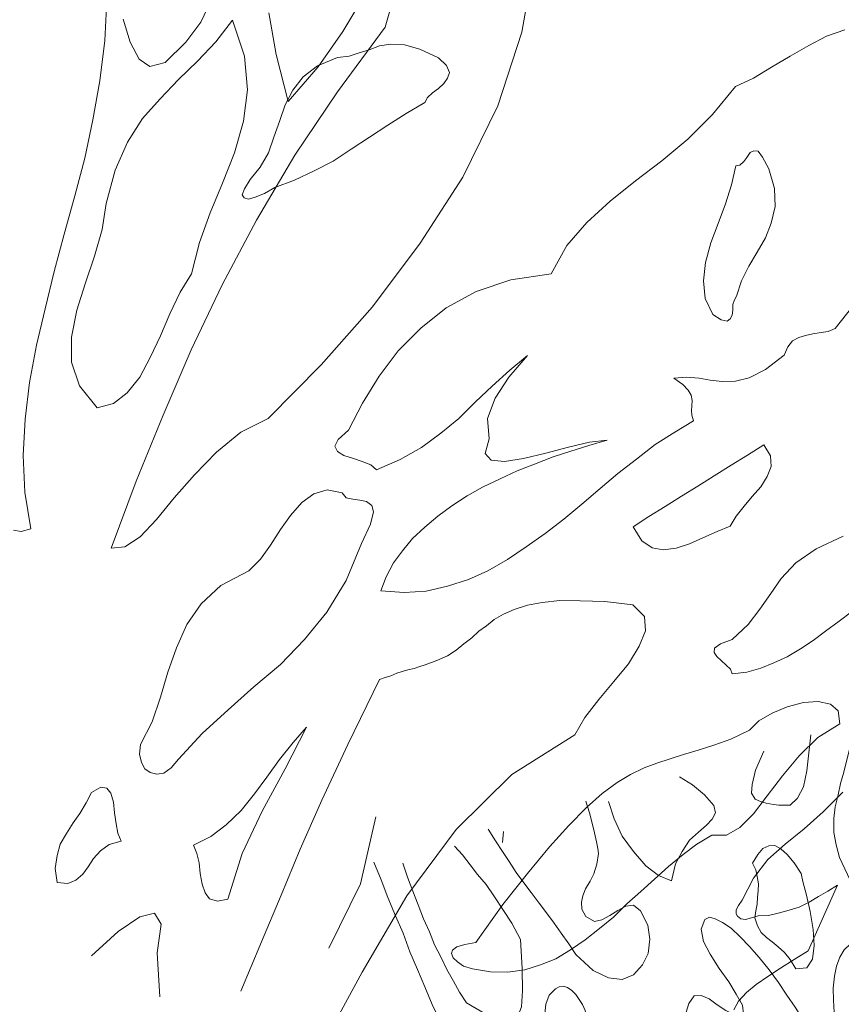
# Model space of a CAD drawing. Units: inches. Extents: x 129839 to 130578, y 56022 to 56434.
# Drawn here: x 130491 to 130492, y 56115 to 56115 of the extents above; entities that cross this region are included whole.
import ezdxf

# ---------------------------------------------------------------- set-up
doc = ezdxf.new("R2010")
doc.units = ezdxf.units.IN
doc.header["$MEASUREMENT"] = 0
doc.layers.add('19-JARDINERIA', color=80, linetype='Continuous', lineweight=0)

# ---------------------------------------------------------------- blocks, each defined once
blk = doc.blocks.new('A$C401D2C81')
at = {"layer": '19-JARDINERIA'}
for p, q in [((0.04425, 0.41046), (0.03711, 0.41521)), ((0.23038, 0.40213), (0.24763, 0.41165)), ((0.24763, 0.41165), (0.23871, 0.40927)), ((0.05138, 0.4063), (0.04425, 0.41046)), ((0.0585, 0.40154), (0.05138, 0.4063)), ((0.22919, 0.40571), (0.22027, 0.40213)), ((0.23871, 0.40927), (0.22919, 0.40571)), ((0.06564, 0.39679), (0.0585, 0.40154)), ((0.21135, 0.39799), (0.20244, 0.39382)), ((0.22027, 0.40213), (0.21135, 0.39799)), ((0.21671, 0.39321), (0.23038, 0.40213)), ((0.07338, 0.39202), (0.06564, 0.39679)), ((0.08052, 0.38727), (0.07338, 0.39202)), ((0.20244, 0.39382), (0.19352, 0.38965)), ((0.2066, 0.38488), (0.21671, 0.39321)), ((0.08766, 0.3831), (0.08052, 0.38727)), ((0.18458, 0.38549), (0.17566, 0.38191)), ((0.19352, 0.38965), (0.18458, 0.38549)), ((0.19946, 0.37716), (0.2066, 0.38488)), ((0.05255, 0.37241), (0.04066, 0.37777)), ((0.09538, 0.37835), (0.08766, 0.3831)), ((0.10311, 0.37479), (0.09538, 0.37835)), ((0.16674, 0.37835), (0.15783, 0.37479)), ((0.17566, 0.38191), (0.16674, 0.37835)), ((0.19469, 0.37063), (0.19946, 0.37716)), ((0.38321, 0.37894), (0.37371, 0.37596)), ((0.38024, 0.3736), (0.38679, 0.37835)), ((0.39213, 0.38252), (0.38321, 0.37894)), ((0.38679, 0.37835), (0.39213, 0.38252)), ((0.06447, 0.36705), (0.05255, 0.37241)), ((0.11263, 0.3718), (0.10311, 0.37479)), ((0.12155, 0.37063), (0.11263, 0.3718)), ((0.13105, 0.37002), (0.12155, 0.37063)), ((0.13999, 0.37121), (0.13105, 0.37002)), ((0.14891, 0.37241), (0.13999, 0.37121)), ((0.15783, 0.37479), (0.14891, 0.37241)), ((0.19291, 0.36407), (0.19469, 0.37063)), ((0.35407, 0.36943), (0.34338, 0.36646)), ((0.36418, 0.37299), (0.35407, 0.36943)), ((0.37371, 0.37596), (0.36418, 0.37299)), ((0.36418, 0.36468), (0.37251, 0.36943)), ((0.37251, 0.36943), (0.38024, 0.3736)), ((0.07458, 0.3611), (0.06447, 0.36705)), ((0.19291, 0.35813), (0.19291, 0.36407)), ((0.33326, 0.36349), (0.32315, 0.36052)), ((0.34338, 0.36646), (0.33326, 0.36349)), ((0.35526, 0.36052), (0.36418, 0.36468)), ((0.08111, 0.35457), (0.07458, 0.3611)), ((0.1953, 0.35277), (0.19291, 0.35813)), ((0.31304, 0.35754), (0.30293, 0.35457)), ((0.32315, 0.36052), (0.31304, 0.35754)), ((0.33802, 0.35218), (0.34635, 0.35635)), ((0.34635, 0.35635), (0.35526, 0.36052)), ((0.08408, 0.34802), (0.08111, 0.35457)), ((0.08169, 0.3403), (0.08408, 0.34802)), ((0.19946, 0.34802), (0.1953, 0.35277)), ((0.2048, 0.34385), (0.19946, 0.34802)), ((0.2851, 0.34802), (0.27677, 0.34446)), ((0.29341, 0.3516), (0.2851, 0.34802)), ((0.30293, 0.35457), (0.29341, 0.3516)), ((0.32968, 0.34743), (0.33802, 0.35218)), ((0.48729, 0.34921), (0.47479, 0.34446)), ((0.4849, 0.34563), (0.49918, 0.35338)), ((0.49918, 0.35338), (0.48729, 0.34921)), ((0.04127, 0.34207), (0.05255, 0.33196)), ((0.21135, 0.3403), (0.2048, 0.34385)), ((0.26963, 0.34088), (0.26308, 0.33671)), ((0.27677, 0.34446), (0.26963, 0.34088)), ((0.3166, 0.3391), (0.32255, 0.34327)), ((0.32255, 0.34327), (0.32968, 0.34743)), ((0.47065, 0.33791), (0.4849, 0.34563)), ((0.07755, 0.33196), (0.07991, 0.33671)), ((0.07991, 0.33671), (0.08169, 0.3403)), ((0.11738, 0.33494), (0.11202, 0.33196)), ((0.12452, 0.33791), (0.11738, 0.33494)), ((0.13344, 0.3403), (0.12452, 0.33791)), ((0.13938, 0.33969), (0.13344, 0.3403)), ((0.14949, 0.3391), (0.13938, 0.33969)), ((0.16138, 0.33791), (0.14949, 0.3391)), ((0.17447, 0.33613), (0.16138, 0.33791)), ((0.18577, 0.33316), (0.17447, 0.33613)), ((0.21908, 0.33671), (0.21135, 0.3403)), ((0.22741, 0.33435), (0.21908, 0.33671)), ((0.23574, 0.33196), (0.22741, 0.33435)), ((0.26308, 0.33671), (0.25774, 0.33255)), ((0.30946, 0.33018), (0.31185, 0.33435)), ((0.31185, 0.33435), (0.3166, 0.3391)), ((0.44862, 0.33494), (0.43554, 0.32958)), ((0.46171, 0.33969), (0.44862, 0.33494)), ((0.45518, 0.33018), (0.47065, 0.33791)), ((0.05255, 0.33196), (0.06147, 0.3266)), ((0.06147, 0.3266), (0.06744, 0.32424)), ((0.07219, 0.32541), (0.07516, 0.32841)), ((0.07516, 0.32841), (0.07755, 0.33196)), ((0.10847, 0.32841), (0.10727, 0.32424)), ((0.11202, 0.33196), (0.10847, 0.32841)), ((0.19469, 0.32899), (0.18577, 0.33316)), ((0.19946, 0.32305), (0.19469, 0.32899)), ((0.24466, 0.33018), (0.23574, 0.33196)), ((0.25357, 0.32841), (0.24466, 0.33018)), ((0.25774, 0.33255), (0.25357, 0.32841)), ((0.30829, 0.32541), (0.30946, 0.33018)), ((0.43554, 0.32958), (0.42187, 0.32541)), ((0.43971, 0.32305), (0.45518, 0.33018)), ((0.06744, 0.32424), (0.07219, 0.32541)), ((0.10727, 0.32424), (0.10786, 0.31947)), ((0.10786, 0.31947), (0.11085, 0.31471)), ((0.19766, 0.31532), (0.19946, 0.32305)), ((0.31007, 0.32127), (0.30829, 0.32541)), ((0.31482, 0.31649), (0.31007, 0.32127)), ((0.40879, 0.32066), (0.39629, 0.3171)), ((0.42187, 0.32541), (0.40879, 0.32066)), ((0.42365, 0.31591), (0.43971, 0.32305)), ((0.11085, 0.31471), (0.11561, 0.30935)), ((0.18399, 0.31116), (0.18994, 0.31352)), ((0.18994, 0.31352), (0.19766, 0.31532)), ((0.32196, 0.31174), (0.31482, 0.31649)), ((0.38382, 0.31352), (0.37193, 0.31055)), ((0.39629, 0.3171), (0.38382, 0.31352)), ((0.40821, 0.30877), (0.42365, 0.31591)), ((0.11561, 0.30935), (0.12094, 0.30996)), ((0.12094, 0.30996), (0.12572, 0.30935)), ((0.12572, 0.30935), (0.13105, 0.30877)), ((0.13105, 0.30877), (0.13583, 0.30699)), ((0.13583, 0.30699), (0.13999, 0.30521)), ((0.13999, 0.30521), (0.14474, 0.30341)), ((0.16972, 0.30224), (0.17388, 0.30521)), ((0.17388, 0.30521), (0.17863, 0.30818)), ((0.17863, 0.30818), (0.18399, 0.31116)), ((0.21372, 0.30341), (0.22383, 0.30638)), ((0.22383, 0.30638), (0.23335, 0.30877)), ((0.23335, 0.30877), (0.24168, 0.30996)), ((0.24168, 0.30996), (0.24882, 0.31116)), ((0.24882, 0.31116), (0.25416, 0.31116)), ((0.25416, 0.31116), (0.25774, 0.30996)), ((0.25774, 0.30996), (0.26427, 0.30758)), ((0.26427, 0.30758), (0.26488, 0.30163)), ((0.32732, 0.30877), (0.32196, 0.31174)), ((0.33385, 0.30699), (0.32732, 0.30877)), ((0.3416, 0.30638), (0.33385, 0.30699)), ((0.35051, 0.30699), (0.3416, 0.30638)), ((0.36062, 0.30818), (0.35051, 0.30699)), ((0.37193, 0.31055), (0.36062, 0.30818)), ((0.39213, 0.30163), (0.40821, 0.30877)), ((0.14474, 0.30341), (0.14891, 0.30105)), ((0.14891, 0.30105), (0.15366, 0.29866)), ((0.15366, 0.29866), (0.15961, 0.29866)), ((0.15961, 0.29866), (0.16496, 0.29985)), ((0.16496, 0.29985), (0.16972, 0.30224)), ((0.19232, 0.29688), (0.20302, 0.30044)), ((0.20302, 0.30044), (0.21372, 0.30341)), ((0.26488, 0.30163), (0.26427, 0.29391)), ((0.37668, 0.29449), (0.39213, 0.30163)), ((0.05791, 0.29152), (0.04839, 0.28558)), ((0.06744, 0.29569), (0.05791, 0.29152)), ((0.07278, 0.2951), (0.06744, 0.29569)), ((0.07636, 0.29152), (0.07278, 0.2951)), ((0.07933, 0.28616), (0.07636, 0.29152)), ((0.1721, 0.28855), (0.18161, 0.29271)), ((0.18161, 0.29271), (0.19232, 0.29688)), ((0.26427, 0.29391), (0.26785, 0.28616)), ((0.36182, 0.28677), (0.37668, 0.29449)), ((0.04839, 0.28558), (0.04008, 0.27844)), ((0.0823, 0.27905), (0.07933, 0.28616)), ((0.15544, 0.28022), (0.16319, 0.28438)), ((0.16319, 0.28438), (0.1721, 0.28855)), ((0.26785, 0.28616), (0.27319, 0.28616)), ((0.27319, 0.28616), (0.27915, 0.28677)), ((0.27915, 0.28677), (0.28449, 0.28796)), ((0.28449, 0.28796), (0.29044, 0.28913)), ((0.29044, 0.28913), (0.29579, 0.28974)), ((0.29579, 0.28974), (0.30115, 0.28913)), ((0.30115, 0.28913), (0.30591, 0.28735)), ((0.30591, 0.28735), (0.31066, 0.2838)), ((0.34693, 0.27963), (0.36182, 0.28677)), ((0.08586, 0.2713), (0.0823, 0.27905)), ((0.14949, 0.27547), (0.15544, 0.28022)), ((0.31066, 0.2838), (0.31185, 0.28082)), ((0.31185, 0.28082), (0.31066, 0.27666)), ((0.33326, 0.2713), (0.34693, 0.27963)), ((0.0918, 0.26358), (0.08586, 0.2713)), ((0.14296, 0.26774), (0.14533, 0.2713)), ((0.14533, 0.2713), (0.14949, 0.27547)), ((0.21074, 0.27071), (0.20183, 0.26894)), ((0.21671, 0.26952), (0.21074, 0.27071)), ((0.30829, 0.27249), (0.30352, 0.26713)), ((0.31066, 0.27666), (0.30829, 0.27249)), ((0.32018, 0.26297), (0.33326, 0.2713)), ((0.09894, 0.25644), (0.0918, 0.26358)), ((0.14355, 0.26416), (0.14296, 0.26774)), ((0.14949, 0.25941), (0.14355, 0.26416)), ((0.18041, 0.26297), (0.16852, 0.26)), ((0.19172, 0.26655), (0.18041, 0.26297)), ((0.20183, 0.26894), (0.19172, 0.26655)), ((0.21074, 0.25822), (0.21552, 0.26297)), ((0.21552, 0.26297), (0.21671, 0.26952)), ((0.30352, 0.26713), (0.29757, 0.2618)), ((0.30829, 0.25466), (0.32018, 0.26297)), ((0.10966, 0.24988), (0.09894, 0.25644)), ((0.15841, 0.25822), (0.14949, 0.25941)), ((0.16852, 0.26), (0.15841, 0.25822)), ((0.2048, 0.25347), (0.21074, 0.25822)), ((0.29104, 0.25644), (0.28271, 0.25108)), ((0.29757, 0.2618), (0.29104, 0.25644)), ((0.10311, 0.24216), (0.10966, 0.24988)), ((0.19469, 0.24455), (0.19885, 0.2493)), ((0.19885, 0.2493), (0.2048, 0.25347)), ((0.28271, 0.25108), (0.27438, 0.24574)), ((0.29818, 0.24574), (0.30829, 0.25466)), ((0.09361, 0.23563), (0.10311, 0.24216)), ((0.19352, 0.23977), (0.19469, 0.24455)), ((0.27438, 0.24574), (0.26488, 0.24097)), ((0.28866, 0.23563), (0.29818, 0.24574)), ((0.08111, 0.23027), (0.09361, 0.23563)), ((0.19766, 0.23444), (0.19352, 0.23977)), ((0.20777, 0.2273), (0.19766, 0.23444)), ((0.26488, 0.24097), (0.25535, 0.23622)), ((0.06802, 0.22611), (0.08111, 0.23027)), ((0.21372, 0.22611), (0.20777, 0.2273)), ((0.23691, 0.22908), (0.2286, 0.22669)), ((0.04127, 0.22433), (0.05436, 0.22433)), ((0.05436, 0.22433), (0.06802, 0.22611)), ((0.12333, 0.22194), (0.11797, 0.21838)), ((0.13463, 0.22372), (0.12333, 0.22194)), ((0.14474, 0.22194), (0.13463, 0.22372)), ((0.15425, 0.21777), (0.14474, 0.22194)), ((0.22085, 0.22552), (0.21372, 0.22611)), ((0.2286, 0.22669), (0.22085, 0.22552)), ((0.11797, 0.21838), (0.1168, 0.21302)), ((0.1168, 0.21302), (0.11797, 0.20647)), ((0.1608, 0.21124), (0.15425, 0.21777)), ((0.04483, 0.20886), (0.03591, 0.20886)), ((0.05255, 0.20827), (0.04483, 0.20886)), ((0.05969, 0.20766), (0.05255, 0.20827)), ((0.06625, 0.20708), (0.05969, 0.20766)), ((0.071, 0.20647), (0.06625, 0.20708)), ((0.07458, 0.20588), (0.071, 0.20647)), ((0.08169, 0.20233), (0.07458, 0.20588)), ((0.11797, 0.20647), (0.11977, 0.19994)), ((0.16555, 0.20291), (0.1608, 0.21124)), ((0.08766, 0.19816), (0.08169, 0.20233)), ((0.11977, 0.19994), (0.12094, 0.19339)), ((0.16616, 0.194), (0.16555, 0.20291)), ((0.2173, 0.19577), (0.22383, 0.19875)), ((0.22383, 0.19875), (0.23216, 0.20113)), ((0.0918, 0.194), (0.08766, 0.19816)), ((0.09597, 0.18924), (0.0918, 0.194)), ((0.12094, 0.19339), (0.12036, 0.18805)), ((0.16199, 0.18508), (0.16616, 0.194)), ((0.21135, 0.18211), (0.21313, 0.19222)), ((0.21313, 0.19222), (0.2173, 0.19577)), ((0.10014, 0.18566), (0.09597, 0.18924)), ((0.1043, 0.1833), (0.10014, 0.18566)), ((0.12036, 0.18805), (0.115, 0.1833)), ((0.15366, 0.17616), (0.16199, 0.18508)), ((0.10905, 0.18211), (0.1043, 0.1833)), ((0.115, 0.1833), (0.10905, 0.18211)), ((0.21194, 0.17377), (0.21135, 0.18211)), ((0.1388, 0.16783), (0.15366, 0.17616)), ((0.21372, 0.16722), (0.21194, 0.17377)), ((0.12094, 0.16247), (0.12988, 0.16544)), ((0.12988, 0.16544), (0.1388, 0.16783)), ((0.2173, 0.16128), (0.21372, 0.16722)), ((0.09538, 0.15414), (0.10372, 0.15711)), ((0.10372, 0.15711), (0.11263, 0.16011)), ((0.11263, 0.16011), (0.12094, 0.16247)), ((0.16258, 0.15711), (0.15961, 0.15475)), ((0.16616, 0.15891), (0.16258, 0.15711)), ((0.17032, 0.16011), (0.16616, 0.15891)), ((0.17447, 0.16128), (0.17032, 0.16011)), ((0.17924, 0.16188), (0.17447, 0.16128)), ((0.18577, 0.16128), (0.17924, 0.16188)), ((0.19291, 0.1595), (0.18577, 0.16128)), ((0.19946, 0.15711), (0.19291, 0.1595)), ((0.20541, 0.15414), (0.19946, 0.15711)), ((0.22266, 0.15711), (0.2173, 0.16128)), ((0.22919, 0.15414), (0.22266, 0.15711)), ((0.07814, 0.14819), (0.08647, 0.15117)), ((0.08647, 0.15117), (0.09538, 0.15414)), ((0.15783, 0.15236), (0.15724, 0.14939)), ((0.15724, 0.14939), (0.15783, 0.14641)), ((0.15961, 0.15475), (0.15783, 0.15236)), ((0.21074, 0.15), (0.20541, 0.15414)), ((0.21432, 0.14641), (0.21074, 0.15)), ((0.23691, 0.15177), (0.22919, 0.15414)), ((0.24524, 0.15), (0.23691, 0.15177)), ((0.25535, 0.14939), (0.24524, 0.15)), ((0.26546, 0.14939), (0.25535, 0.14939)), ((0.27677, 0.15), (0.26546, 0.14939)), ((0.28807, 0.15058), (0.27677, 0.15)), ((0.29996, 0.15177), (0.28807, 0.15058)), ((0.31185, 0.15355), (0.29996, 0.15177)), ((0.31126, 0.1488), (0.32374, 0.15236)), ((0.32435, 0.15475), (0.31185, 0.15355)), ((0.32374, 0.15236), (0.33624, 0.15594)), ((0.33624, 0.15594), (0.32435, 0.15475)), ((0.0385, 0.1458), (0.04583, 0.14254)), ((0.05197, 0.14047), (0.0603, 0.14286)), ((0.0603, 0.14286), (0.06922, 0.14522)), ((0.06922, 0.14522), (0.07814, 0.14819)), ((0.15783, 0.14641), (0.1608, 0.14047)), ((0.2161, 0.14225), (0.21432, 0.14641)), ((0.2161, 0.13869), (0.2161, 0.14225)), ((0.27557, 0.13928), (0.28746, 0.14286)), ((0.28746, 0.14286), (0.29935, 0.14583)), ((0.29935, 0.14583), (0.31126, 0.1488)), ((0.03353, 0.13572), (0.04305, 0.13808)), ((0.04305, 0.13808), (0.05197, 0.14047)), ((0.1608, 0.14047), (0.16616, 0.1363)), ((0.16616, 0.1363), (0.17269, 0.13333)), ((0.20838, 0.13452), (0.2161, 0.13869)), ((0.25238, 0.13214), (0.26368, 0.13572)), ((0.26368, 0.13572), (0.27557, 0.13928)), ((0.0918, 0.12797), (0.08111, 0.125)), ((0.10311, 0.13094), (0.0918, 0.12797)), ((0.11619, 0.13333), (0.10311, 0.13094)), ((0.13641, 0.12797), (0.11619, 0.13333)), ((0.15188, 0.12322), (0.13641, 0.12797)), ((0.17269, 0.13333), (0.18102, 0.13155)), ((0.18994, 0.13094), (0.19946, 0.13214)), ((0.19946, 0.13214), (0.20838, 0.13452)), ((0.23096, 0.12383), (0.24168, 0.12858)), ((0.24168, 0.12858), (0.25238, 0.13214)), ((0.071, 0.12203), (0.06208, 0.11847)), ((0.08111, 0.125), (0.071, 0.12203)), ((0.16258, 0.11905), (0.15188, 0.12322)), ((0.22085, 0.11905), (0.23096, 0.12383)), ((0.05375, 0.1155), (0.04542, 0.11252)), ((0.06208, 0.11847), (0.05375, 0.1155)), ((0.16852, 0.1143), (0.16258, 0.11905)), ((0.16972, 0.10836), (0.16852, 0.1143)), ((0.20124, 0.10775), (0.21074, 0.11372)), ((0.21074, 0.11372), (0.22085, 0.11905)), ((0.04542, 0.11252), (0.03769, 0.10894)), ((0.16674, 0.10181), (0.16972, 0.10836)), ((0.19232, 0.10122), (0.20124, 0.10775)), ((0.15961, 0.09289), (0.16674, 0.10181)), ((0.18399, 0.0935), (0.19232, 0.10122)), ((0.14772, 0.08219), (0.15961, 0.09289)), ((0.17566, 0.08517), (0.18399, 0.0935)), ((0.16852, 0.07564), (0.17566, 0.08517)), ((0.12988, 0.07803), (0.1388, 0.07981)), ((0.1388, 0.07981), (0.14772, 0.08219)), ((0.0698, 0.07089), (0.08052, 0.07147)), ((0.08052, 0.07147), (0.09063, 0.07267)), ((0.09063, 0.07267), (0.10074, 0.07328)), ((0.10074, 0.07328), (0.11085, 0.07505)), ((0.11085, 0.07505), (0.12036, 0.07625)), ((0.12036, 0.07625), (0.12988, 0.07803)), ((0.17508, 0.06614), (0.16852, 0.07564)), ((0.03769, 0.0697), (0.04839, 0.0697)), ((0.04839, 0.0697), (0.05911, 0.0703)), ((0.05911, 0.0703), (0.0698, 0.07089)), ((0.18341, 0.05781), (0.17508, 0.06614)), ((0.04258, 0.0362), (0, 0.06146)), ((0.11383, 0.05603), (0.12749, 0.05722)), ((0.12749, 0.05722), (0.14116, 0.05839)), ((0.14116, 0.05839), (0.15485, 0.06019)), ((0.15485, 0.06019), (0.16377, 0.05067)), ((0.19352, 0.05067), (0.18341, 0.05781)), ((0.03055, 0.05008), (0.04425, 0.05125)), ((0.04425, 0.05125), (0.05791, 0.05186)), ((0.05791, 0.05186), (0.07219, 0.05305)), ((0.07219, 0.05305), (0.08586, 0.05425)), ((0.08586, 0.05425), (0.10014, 0.05483)), ((0.10014, 0.05483), (0.11383, 0.05603)), ((0.16377, 0.05067), (0.17388, 0.04294)), ((0.20421, 0.04414), (0.19352, 0.05067)), ((0.17388, 0.04294), (0.18519, 0.03581)), ((0.21671, 0.03936), (0.20421, 0.04414)), ((0.07961, 0), (0.04258, 0.0362)), ((0.18519, 0.03581), (0.19708, 0.03045)), ((0.22979, 0.0352), (0.21671, 0.03936)), ((0.33862, 0.03105), (0.35171, 0.03581)), ((0.35349, 0.037), (0.3416, 0.03342)), ((0.35171, 0.03581), (0.36418, 0.04117)), ((0.36418, 0.04117), (0.35349, 0.037)), ((0.19708, 0.03045), (0.21016, 0.0257)), ((0.24346, 0.03164), (0.22979, 0.0352)), ((0.25774, 0.02925), (0.24346, 0.03164)), ((0.27202, 0.02806), (0.25774, 0.02925)), ((0.31482, 0.02925), (0.30115, 0.02806)), ((0.32851, 0.03105), (0.31482, 0.02925)), ((0.32493, 0.02689), (0.33862, 0.03105)), ((0.3416, 0.03342), (0.32851, 0.03105)), ((0.21016, 0.0257), (0.22383, 0.02272)), ((0.22383, 0.02272), (0.23752, 0.02034)), ((0.28627, 0.02747), (0.27202, 0.02806)), ((0.30115, 0.02806), (0.28627, 0.02747)), ((0.29638, 0.02094), (0.31126, 0.02331)), ((0.31126, 0.02331), (0.32493, 0.02689)), ((0.23752, 0.02034), (0.25238, 0.01914)), ((0.25238, 0.01914), (0.26666, 0.01856)), ((0.26666, 0.01856), (0.28152, 0.01914)), ((0.28152, 0.01914), (0.29638, 0.02094))]:
    blk.add_line(p, q, dxfattribs=at)
blk = doc.blocks.new('A$C51EC5051')
at = {"layer": '19-JARDINERIA'}
for p, q in [((0.8937, 2.03555), (0.88894, 2.00822)), ((0.83963, 2.00994), (0.8445, 2.02649)), ((0.73948, 2.01952), (0.73875, 2.00517)), ((0.77699, 2.01955), (0.77329, 2.01176)), ((0.83179, 2.02068), (0.82444, 2.00841)), ((0.7478, 2.00451), (0.74537, 2.0128)), ((0.77329, 2.01176), (0.76787, 2.00452)), ((0.77865, 2.00464), (0.78474, 2.01253)), ((0.78474, 2.01253), (0.78908, 1.99957)), ((0.8004, 2.00009), (0.79781, 2.01515)), ((0.82444, 2.00841), (0.8155, 1.99563)), ((0.82256, 1.98663), (0.83963, 2.00994)), ((0.88894, 2.00822), (0.88021, 1.9816)), ((1.00519, 2.00906), (0.99864, 2.00676)), ((0.73875, 2.00517), (0.73697, 1.99069)), ((0.77204, 1.99767), (0.77865, 2.00464)), ((0.99864, 2.00676), (0.99221, 2.00337)), ((0.75103, 1.99849), (0.7478, 2.00451)), ((0.76787, 2.00452), (0.76046, 1.99729)), ((0.83397, 2.00181), (0.83036, 2.00067)), ((0.8377, 2.00323), (0.83397, 2.00181)), ((0.84171, 2.00385), (0.8377, 2.00323)), ((0.84662, 2.00365), (0.84171, 2.00385)), ((0.85219, 2.0021), (0.84662, 2.00365)), ((0.85893, 1.99896), (0.85219, 2.0021)), ((0.99221, 2.00337), (0.98551, 1.99947)), ((0.75499, 1.99577), (0.75103, 1.99849)), ((0.7653, 1.99112), (0.77204, 1.99767)), ((0.78908, 1.99957), (0.79012, 1.98733)), ((0.80469, 1.98314), (0.8004, 2.00009)), ((0.82249, 1.99905), (0.81527, 1.99609)), ((0.82675, 1.99952), (0.82249, 1.99905)), ((0.83036, 2.00067), (0.82675, 1.99952)), ((0.86181, 1.99613), (0.85893, 1.99896)), ((0.98551, 1.99947), (0.97881, 1.99557)), ((0.76046, 1.99729), (0.75499, 1.99577)), ((0.8155, 1.99563), (0.80469, 1.98314)), ((0.81527, 1.99609), (0.81016, 1.99203)), ((0.86285, 1.99359), (0.86181, 1.99613)), ((0.97881, 1.99557), (0.97237, 1.99154)), ((0.73697, 1.99069), (0.73439, 1.97663)), ((0.75869, 1.98415), (0.7653, 1.99112)), ((0.81016, 1.99203), (0.80637, 1.98729)), ((0.86079, 1.98962), (0.86216, 1.9916)), ((0.86216, 1.9916), (0.86285, 1.99359)), ((0.97237, 1.99154), (0.96582, 1.98857)), ((0.79012, 1.98733), (0.78864, 1.97604)), ((0.80637, 1.98729), (0.80364, 1.98201)), ((0.85676, 1.98636), (0.85891, 1.98792)), ((0.85891, 1.98792), (0.86079, 1.98962)), ((0.96582, 1.98857), (0.95757, 1.97844)), ((0.75234, 1.97706), (0.75869, 1.98415)), ((0.8071, 1.96383), (0.82256, 1.98663)), ((0.85392, 1.98281), (0.85488, 1.98466)), ((0.85488, 1.98466), (0.85676, 1.98636)), ((0.80364, 1.98201), (0.8017, 1.97632)), ((0.84722, 1.97891), (0.85392, 1.98281)), ((0.88021, 1.9816), (0.86763, 1.95597)), ((0.73439, 1.97663), (0.73154, 1.96271)), ((0.74691, 1.96848), (0.75234, 1.97706)), ((0.8017, 1.97632), (0.79964, 1.97036)), ((0.84065, 1.9746), (0.84722, 1.97891)), ((0.95757, 1.97844), (0.94868, 1.96965)), ((0.78864, 1.97604), (0.78543, 1.96465)), ((0.83408, 1.9703), (0.84065, 1.9746)), ((0.79964, 1.97036), (0.7977, 1.96467)), ((0.82749, 1.966), (0.83408, 1.9703)), ((0.94868, 1.96965), (0.93926, 1.9618)), ((0.74239, 1.95844), (0.74691, 1.96848)), ((0.82093, 1.9617), (0.82749, 1.966)), ((0.73154, 1.96271), (0.7279, 1.94919)), ((0.78543, 1.96465), (0.78115, 1.9538)), ((0.79335, 1.94047), (0.8071, 1.96383)), ((0.7977, 1.96467), (0.7947, 1.95953)), ((0.96989, 1.96304), (0.9688, 1.96159)), ((0.9711, 1.96475), (0.96989, 1.96304)), ((0.97244, 1.9654), (0.9711, 1.96475)), ((0.97403, 1.96524), (0.97244, 1.9654)), ((0.97561, 1.9631), (0.97403, 1.96524)), ((0.97781, 1.95894), (0.97561, 1.9631)), ((0.73917, 1.94637), (0.74239, 1.95844)), ((0.7947, 1.95953), (0.79105, 1.95505)), ((0.8141, 1.95819), (0.82093, 1.9617)), ((0.93926, 1.9618), (0.92985, 1.9546)), ((0.96599, 1.96003), (0.96443, 1.95313)), ((0.96746, 1.96028), (0.96599, 1.96003)), ((0.9688, 1.96159), (0.96746, 1.96028)), ((0.97985, 1.95187), (0.97781, 1.95894)), ((0.79105, 1.95505), (0.78901, 1.95176)), ((0.807, 1.95484), (0.8141, 1.95819)), ((0.86763, 1.95597), (0.85228, 1.93211)), ((0.78115, 1.9538), (0.77663, 1.94308)), ((0.78901, 1.95176), (0.78818, 1.9495)), ((0.79617, 1.95006), (0.79992, 1.95214)), ((0.79992, 1.95214), (0.807, 1.95484)), ((0.92985, 1.9546), (0.92071, 1.94727)), ((0.96443, 1.95313), (0.96222, 1.94626)), ((0.98016, 1.94535), (0.97985, 1.95187)), ((0.7279, 1.94919), (0.72413, 1.93542)), ((0.78818, 1.9495), (0.78896, 1.94842)), ((0.78896, 1.94842), (0.79042, 1.94801)), ((0.79042, 1.94801), (0.79283, 1.94877)), ((0.79283, 1.94877), (0.79617, 1.95006)), ((0.73771, 1.93709), (0.73917, 1.94637)), ((0.92071, 1.94727), (0.91236, 1.93955)), ((0.96222, 1.94626), (0.95959, 1.93924)), ((0.97875, 1.93938), (0.98016, 1.94535)), ((0.77663, 1.94308), (0.77277, 1.93237)), ((0.78093, 1.9171), (0.79335, 1.94047)), ((0.91236, 1.93955), (0.90508, 1.93126)), ((0.95959, 1.93924), (0.95697, 1.93223)), ((0.97668, 1.93409), (0.97875, 1.93938)), ((0.72413, 1.93542), (0.72049, 1.9219)), ((0.73506, 1.92742), (0.73771, 1.93709)), ((0.97369, 1.92895), (0.97668, 1.93409)), ((0.77277, 1.93237), (0.76995, 1.9211)), ((0.85228, 1.93211), (0.83509, 1.90919)), ((0.90508, 1.93126), (0.89948, 1.9211)), ((0.95697, 1.93223), (0.95501, 1.9252)), ((0.7316, 1.91749), (0.73506, 1.92742)), ((0.97069, 1.92379), (0.97369, 1.92895)), ((0.95501, 1.9252), (0.95427, 1.91857)), ((0.96796, 1.91851), (0.97069, 1.92379)), ((0.72049, 1.9219), (0.71725, 1.9085)), ((0.76995, 1.9211), (0.76587, 1.9145)), ((0.89948, 1.9211), (0.88496, 1.9189)), ((0.72868, 1.90796), (0.7316, 1.91749)), ((0.76985, 1.8937), (0.78093, 1.9171)), ((0.88496, 1.9189), (0.8724, 1.91468)), ((0.95427, 1.91857), (0.95498, 1.91217)), ((0.96616, 1.91308), (0.96796, 1.91851)), ((0.76587, 1.9145), (0.76217, 1.9067)), ((0.8724, 1.91468), (0.86169, 1.90883)), ((0.96548, 1.91176), (0.96616, 1.91308)), ((0.83509, 1.90919), (0.81659, 1.88829)), ((0.86169, 1.90883), (0.85254, 1.90151)), ((0.95498, 1.91217), (0.9577, 1.90641)), ((0.96489, 1.90804), (0.96492, 1.91004)), ((0.96492, 1.91004), (0.96548, 1.91176)), ((1.00176, 1.90138), (1.01042, 1.9123)), ((0.71725, 1.9085), (0.71414, 1.89538)), ((0.72669, 1.89827), (0.72868, 1.90796)), ((0.76217, 1.9067), (0.75875, 1.89878)), ((0.9577, 1.90641), (0.96073, 1.9045)), ((0.96392, 1.90487), (0.9646, 1.90619)), ((0.9646, 1.90619), (0.96489, 1.90804)), ((0.96073, 1.9045), (0.96284, 1.90408)), ((0.96284, 1.90408), (0.96392, 1.90487)), ((0.72671, 1.88923), (0.72669, 1.89827)), ((0.75875, 1.89878), (0.75505, 1.89098)), ((0.85254, 1.90151), (0.84432, 1.89338)), ((0.98868, 1.89809), (0.99108, 1.89887)), ((0.99108, 1.89887), (0.99375, 1.89949)), ((0.99375, 1.89949), (0.99669, 1.89999)), ((0.99669, 1.89999), (0.99921, 1.90036)), ((0.99921, 1.90036), (1.00176, 1.90138)), ((0.71414, 1.89538), (0.71158, 1.88198)), ((0.9834, 1.89178), (0.98465, 1.89483)), ((0.98465, 1.89483), (0.9864, 1.89693)), ((0.9864, 1.89693), (0.98868, 1.89809)), ((0.75969, 1.87017), (0.76985, 1.8937)), ((0.84432, 1.89338), (0.83755, 1.88416)), ((0.89098, 1.89169), (0.88422, 1.8838)), ((0.88453, 1.88632), (0.89098, 1.89169)), ((0.9767, 1.88656), (0.9834, 1.89178)), ((0.72965, 1.88068), (0.72671, 1.88923)), ((0.75505, 1.89098), (0.75137, 1.88385)), ((0.81659, 1.88829), (0.79758, 1.869)), ((0.83755, 1.88416), (0.83156, 1.87453)), ((0.8782, 1.88056), (0.88453, 1.88632)), ((0.97079, 1.88357), (0.9767, 1.88656)), ((0.71158, 1.88198), (0.71007, 1.86871)), ((0.73592, 1.87275), (0.72965, 1.88068)), ((0.75137, 1.88385), (0.74677, 1.87819)), ((0.87227, 1.87491), (0.8782, 1.88056)), ((0.88422, 1.8838), (0.87934, 1.87628)), ((0.94367, 1.88354), (0.94819, 1.88388)), ((0.94682, 1.88123), (0.94367, 1.88354)), ((0.9488, 1.87921), (0.94682, 1.88123)), ((0.94819, 1.88388), (0.95271, 1.88355)), ((0.95271, 1.88355), (0.95668, 1.88283)), ((0.95668, 1.88283), (0.96107, 1.88224)), ((0.96107, 1.88224), (0.96586, 1.88245)), ((0.96586, 1.88245), (0.97079, 1.88357)), ((0.74677, 1.87819), (0.7418, 1.8744)), ((0.94984, 1.87733), (0.9488, 1.87921)), ((0.95021, 1.87547), (0.94984, 1.87733)), ((0.7418, 1.8744), (0.73592, 1.87275)), ((0.83156, 1.87453), (0.82651, 1.86476)), ((0.8662, 1.86901), (0.87227, 1.87491)), ((0.87934, 1.87628), (0.87658, 1.86901)), ((0.95003, 1.87189), (0.95018, 1.87348)), ((0.95018, 1.87348), (0.95021, 1.87547)), ((0.75006, 1.84636), (0.75969, 1.87017)), ((0.95014, 1.87016), (0.95003, 1.87189)), ((0.95077, 1.86816), (0.95014, 1.87016)), ((0.71007, 1.86871), (0.70936, 1.85567)), ((0.79758, 1.869), (0.78767, 1.86407)), ((0.85975, 1.86364), (0.8662, 1.86901)), ((0.87658, 1.86901), (0.87714, 1.86169)), ((0.94394, 1.86398), (0.95077, 1.86816)), ((0.78767, 1.86407), (0.77893, 1.85688)), ((0.82651, 1.86476), (0.82275, 1.86134)), ((0.85276, 1.85856), (0.85975, 1.86364)), ((0.93696, 1.85955), (0.94394, 1.86398)), ((0.82275, 1.86134), (0.82152, 1.85897)), ((0.87714, 1.86169), (0.87575, 1.85639)), ((0.90569, 1.85864), (0.9133, 1.8604)), ((0.91302, 1.85921), (0.9066, 1.85717)), ((0.91969, 1.86111), (0.91302, 1.85921)), ((0.9133, 1.8604), (0.91969, 1.86111)), ((0.93024, 1.85433), (0.93696, 1.85955)), ((0.97606, 1.85943), (0.97016, 1.85579)), ((0.9784, 1.85555), (0.97606, 1.85943)), ((0.70936, 1.85567), (0.70986, 1.84238)), ((0.77893, 1.85688), (0.77098, 1.84861)), ((0.82152, 1.85897), (0.82255, 1.8571)), ((0.82255, 1.8571), (0.8248, 1.8556)), ((0.8248, 1.8556), (0.82824, 1.85449)), ((0.84513, 1.85414), (0.85276, 1.85856)), ((0.87575, 1.85639), (0.87784, 1.85396)), ((0.88955, 1.8546), (0.89756, 1.85649)), ((0.89756, 1.85649), (0.90569, 1.85864)), ((0.9066, 1.85717), (0.9002, 1.85513)), ((0.97016, 1.85579), (0.96426, 1.85215)), ((0.97875, 1.85168), (0.9784, 1.85555)), ((0.82824, 1.85449), (0.83142, 1.85351)), ((0.83142, 1.85351), (0.83446, 1.85229)), ((0.83446, 1.85229), (0.83657, 1.85052)), ((0.83657, 1.85052), (0.84513, 1.85414)), ((0.87784, 1.85396), (0.88262, 1.85351)), ((0.88262, 1.85351), (0.88955, 1.8546)), ((0.89351, 1.85255), (0.88723, 1.85011)), ((0.9002, 1.85513), (0.89351, 1.85255)), ((0.92352, 1.8491), (0.93024, 1.85433)), ((0.96426, 1.85215), (0.95822, 1.84824)), ((0.77098, 1.84861), (0.76369, 1.84032)), ((0.88723, 1.85011), (0.88107, 1.84727)), ((0.91707, 1.84372), (0.92352, 1.8491)), ((0.97725, 1.84811), (0.97875, 1.85168)), ((0.74098, 1.82228), (0.75006, 1.84636)), ((0.88107, 1.84727), (0.87479, 1.84416)), ((0.95822, 1.84824), (0.95232, 1.84459)), ((0.97493, 1.84429), (0.97725, 1.84811)), ((0.70986, 1.84238), (0.71207, 1.82918)), ((0.80967, 1.83865), (0.81398, 1.84178)), ((0.81398, 1.84178), (0.81879, 1.84331)), ((0.81879, 1.84331), (0.82422, 1.84218)), ((0.82422, 1.84218), (0.82566, 1.84042)), ((0.87479, 1.84416), (0.86916, 1.84105)), ((0.91047, 1.8381), (0.91707, 1.84372)), ((0.95232, 1.84459), (0.94642, 1.84095)), ((0.97183, 1.84087), (0.97493, 1.84429)), ((0.76369, 1.84032), (0.75733, 1.83257)), ((0.80562, 1.83405), (0.80967, 1.83865)), ((0.82566, 1.84042), (0.82804, 1.83986)), ((0.82804, 1.83986), (0.83056, 1.83956)), ((0.83056, 1.83956), (0.83296, 1.839)), ((0.83296, 1.839), (0.83493, 1.83765)), ((0.86916, 1.84105), (0.86366, 1.83753)), ((0.90403, 1.83273), (0.91047, 1.8381)), ((0.94642, 1.84095), (0.94052, 1.8373)), ((0.96898, 1.83732), (0.97183, 1.84087)), ((0.83543, 1.83537), (0.83445, 1.83086)), ((0.83493, 1.83765), (0.83543, 1.83537)), ((0.86366, 1.83753), (0.85868, 1.83374)), ((0.94052, 1.8373), (0.93463, 1.83365)), ((0.96614, 1.83376), (0.96898, 1.83732)), ((0.75733, 1.83257), (0.7514, 1.82626)), ((0.80196, 1.82891), (0.80562, 1.83405)), ((0.83445, 1.83086), (0.83116, 1.82387)), ((0.85868, 1.83374), (0.85397, 1.82981)), ((0.89731, 1.8275), (0.90403, 1.83273)), ((0.93463, 1.83365), (0.92899, 1.82987)), ((0.96397, 1.8302), (0.96614, 1.83376)), ((0.7086, 1.82829), (0.70581, 1.82873)), ((0.71207, 1.82918), (0.7086, 1.82829)), ((0.79843, 1.82337), (0.80196, 1.82891)), ((0.85397, 1.82981), (0.84953, 1.82575)), ((0.89045, 1.82268), (0.89731, 1.8275)), ((0.92899, 1.82987), (0.93211, 1.82491)), ((0.95407, 1.82595), (0.95928, 1.82827)), ((0.95928, 1.82827), (0.96397, 1.8302)), ((0.7514, 1.82626), (0.74589, 1.82274)), ((0.83116, 1.82387), (0.82567, 1.81064)), ((0.84953, 1.82575), (0.84589, 1.82127)), ((0.93211, 1.82491), (0.9358, 1.82233)), ((0.94444, 1.82221), (0.94925, 1.82375)), ((0.94925, 1.82375), (0.95407, 1.82595)), ((0.99485, 1.82194), (1.00462, 1.8266)), ((0.74589, 1.82274), (0.74098, 1.82228)), ((0.79478, 1.81824), (0.79843, 1.82337)), ((0.84589, 1.82127), (0.84263, 1.81693)), ((0.88375, 1.81811), (0.89045, 1.82268)), ((0.9358, 1.82233), (0.93978, 1.82162)), ((0.93978, 1.82162), (0.94444, 1.82221)), ((0.9876, 1.81698), (0.99485, 1.82194)), ((0.7906, 1.81403), (0.79478, 1.81824)), ((0.84263, 1.81693), (0.84004, 1.81192)), ((0.87664, 1.81408), (0.88375, 1.81811)), ((0.98233, 1.81134), (0.9876, 1.81698)), ((0.78056, 1.80884), (0.7906, 1.81403)), ((0.86968, 1.81098), (0.87664, 1.81408)), ((0.82567, 1.81064), (0.81872, 1.79916)), ((0.84004, 1.81192), (0.83811, 1.80688)), ((0.86208, 1.80855), (0.86968, 1.81098)), ((0.97854, 1.80594), (0.98233, 1.81134)), ((0.77341, 1.80215), (0.78056, 1.80884)), ((0.83811, 1.80688), (0.84648, 1.80624)), ((0.84648, 1.80624), (0.85446, 1.80679)), ((0.85446, 1.80679), (0.86208, 1.80855)), ((0.97461, 1.80027), (0.97854, 1.80594)), ((0.89617, 1.80265), (0.89097, 1.80165)), ((0.90256, 1.80337), (0.89617, 1.80265)), ((0.90987, 1.80326), (0.90256, 1.80337)), ((0.91879, 1.80301), (0.90987, 1.80326)), ((0.92888, 1.80181), (0.91879, 1.80301)), ((0.76826, 1.79478), (0.77341, 1.80215)), ((0.81872, 1.79916), (0.81062, 1.78929)), ((0.88616, 1.80012), (0.88229, 1.79844)), ((0.89097, 1.80165), (0.88616, 1.80012)), ((0.93307, 1.79764), (0.92888, 1.80181)), ((0.97041, 1.79474), (0.97461, 1.80027)), ((1.00758, 1.79929), (1.00314, 1.7959)), ((0.87893, 1.79649), (0.87612, 1.79427)), ((0.88229, 1.79844), (0.87893, 1.79649)), ((0.93341, 1.79244), (0.93307, 1.79764)), ((1.00314, 1.7959), (0.99831, 1.79237)), ((0.76455, 1.78632), (0.76826, 1.79478)), ((0.87343, 1.79231), (0.87087, 1.78995)), ((0.87612, 1.79427), (0.87343, 1.79231)), ((0.93121, 1.78689), (0.93341, 1.79244)), ((0.96462, 1.78937), (0.97041, 1.79474)), ((0.99831, 1.79237), (0.99387, 1.78898)), ((0.81062, 1.78929), (0.80199, 1.78037)), ((0.87087, 1.78995), (0.86805, 1.78773)), ((0.96047, 1.78782), (0.96462, 1.78937)), ((0.99387, 1.78898), (0.98931, 1.78597)), ((0.76139, 1.77759), (0.76455, 1.78632)), ((0.86522, 1.7855), (0.86214, 1.78342)), ((0.86805, 1.78773), (0.86522, 1.7855)), ((0.92726, 1.78055), (0.93121, 1.78689)), ((0.95817, 1.78467), (0.95833, 1.78625)), ((0.95908, 1.78319), (0.95817, 1.78467)), ((0.95833, 1.78625), (0.96047, 1.78782)), ((0.98931, 1.78597), (0.98449, 1.78312)), ((0.85826, 1.78174), (0.85412, 1.7802)), ((0.86214, 1.78342), (0.85826, 1.78174)), ((0.96066, 1.78171), (0.95908, 1.78319)), ((0.9625, 1.78008), (0.96066, 1.78171)), ((0.98449, 1.78312), (0.97967, 1.78092)), ((0.75873, 1.76858), (0.76139, 1.77759)), ((0.80199, 1.78037), (0.79243, 1.77225)), ((0.84583, 1.77778), (0.84383, 1.77714)), ((0.84784, 1.77843), (0.84583, 1.77778)), ((0.85011, 1.77893), (0.84784, 1.77843)), ((0.85212, 1.77957), (0.85011, 1.77893)), ((0.85412, 1.7802), (0.85212, 1.77957)), ((0.92199, 1.77424), (0.92726, 1.78055)), ((0.96407, 1.7786), (0.9625, 1.78008)), ((0.96459, 1.777), (0.96407, 1.7786)), ((0.96991, 1.7776), (0.96459, 1.777)), ((0.97499, 1.77899), (0.96991, 1.7776)), ((0.97967, 1.78092), (0.97499, 1.77899)), ((0.83769, 1.77497), (0.8262, 1.75145)), ((0.83969, 1.77561), (0.83769, 1.77497)), ((0.84169, 1.77625), (0.83969, 1.77561)), ((0.84383, 1.77714), (0.84169, 1.77625)), ((0.91658, 1.76767), (0.92199, 1.77424)), ((0.79243, 1.77225), (0.78315, 1.764)), ((0.75582, 1.7597), (0.75873, 1.76858)), ((0.91158, 1.76122), (0.91658, 1.76767)), ((0.99038, 1.76668), (0.99557, 1.76701)), ((0.99557, 1.76701), (1.00009, 1.76602)), ((0.78315, 1.764), (0.77372, 1.75547)), ((0.97903, 1.76283), (0.98451, 1.76503)), ((0.98451, 1.76503), (0.99038, 1.76668)), ((1.00009, 1.76602), (1.00283, 1.76358)), ((1.00283, 1.76358), (1.00344, 1.75892)), ((0.90804, 1.75501), (0.91158, 1.76122)), ((0.97084, 1.7567), (0.9742, 1.75998)), ((0.9742, 1.75998), (0.97903, 1.76283)), ((0.75159, 1.75152), (0.75582, 1.7597)), ((0.80361, 1.74271), (0.81139, 1.75776)), ((0.81139, 1.75776), (0.80653, 1.75224)), ((0.96414, 1.75347), (0.97084, 1.7567)), ((1.00344, 1.75892), (0.99554, 1.75397)), ((0.77372, 1.75547), (0.76522, 1.74615)), ((0.88524, 1.74069), (0.90804, 1.75501)), ((0.95799, 1.75129), (0.96414, 1.75347)), ((0.99554, 1.75397), (0.98879, 1.74742)), ((0.75115, 1.74806), (0.75159, 1.75152)), ((0.80653, 1.75224), (0.80166, 1.74606)), ((0.8262, 1.75145), (0.81689, 1.73149)), ((0.94717, 1.74784), (0.95239, 1.74949)), ((0.95239, 1.74949), (0.95799, 1.75129)), ((0.75191, 1.745), (0.75115, 1.74806)), ((0.76522, 1.74615), (0.76265, 1.74312)), ((0.80166, 1.74606), (0.79705, 1.73974)), ((0.93755, 1.74478), (0.94236, 1.74631)), ((0.94236, 1.74631), (0.94717, 1.74784)), ((0.98879, 1.74742), (0.98272, 1.74018)), ((0.75308, 1.74272), (0.75191, 1.745)), ((0.75505, 1.74136), (0.75308, 1.74272)), ((0.76265, 1.74312), (0.75996, 1.74116)), ((0.79542, 1.72752), (0.80361, 1.74271)), ((0.92806, 1.74065), (0.93301, 1.74311)), ((0.93301, 1.74311), (0.93755, 1.74478)), ((0.75743, 1.7408), (0.75505, 1.74136)), ((0.75996, 1.74116), (0.75743, 1.7408)), ((0.79705, 1.73974), (0.79259, 1.73368)), ((0.86529, 1.72087), (0.88524, 1.74069)), ((0.92323, 1.73778), (0.92806, 1.74065)), ((0.98272, 1.74018), (0.9773, 1.73294)), ((0.73394, 1.73419), (0.7373, 1.73615)), ((0.7373, 1.73615), (0.73941, 1.73573)), ((0.73941, 1.73573), (0.74085, 1.73397)), ((0.91786, 1.73387), (0.92323, 1.73778)), ((0.73203, 1.7305), (0.73394, 1.73419)), ((0.74085, 1.73397), (0.74188, 1.73076)), ((0.79259, 1.73368), (0.78785, 1.72775)), ((0.81689, 1.73149), (0.80908, 1.71378)), ((0.9122, 1.72875), (0.91786, 1.73387)), ((0.9773, 1.73294), (0.9723, 1.72649)), ((0.99744, 1.72722), (1.00445, 1.73431)), ((0.72971, 1.72667), (0.73203, 1.7305)), ((0.74188, 1.73076), (0.74222, 1.72691)), ((0.90588, 1.72233), (0.9122, 1.72875)), ((0.72727, 1.72325), (0.72971, 1.72667)), ((0.74222, 1.72691), (0.74284, 1.7229)), ((0.78785, 1.72775), (0.78246, 1.72252)), ((0.78817, 1.7122), (0.79542, 1.72752)), ((0.9723, 1.72649), (0.96744, 1.72164)), ((0.99057, 1.72107), (0.99744, 1.72722)), ((0.72496, 1.71942), (0.72727, 1.72325)), ((0.74284, 1.7229), (0.74346, 1.71957)), ((0.78246, 1.72252), (0.77695, 1.71833)), ((0.84754, 1.6969), (0.86529, 1.72087)), ((0.89885, 1.71458), (0.90588, 1.72233)), ((0.96744, 1.72164), (0.96262, 1.71877)), ((0.98371, 1.71557), (0.99057, 1.72107)), ((0.72266, 1.71559), (0.72496, 1.71942)), ((0.74346, 1.71957), (0.74461, 1.71663)), ((0.77695, 1.71833), (0.77066, 1.71522)), ((0.95729, 1.71885), (0.95192, 1.71559)), ((0.96262, 1.71877), (0.95729, 1.71885)), ((0.72154, 1.71149), (0.72266, 1.71559)), ((0.74033, 1.71549), (0.73712, 1.71314)), ((0.74461, 1.71663), (0.74033, 1.71549)), ((0.77066, 1.71522), (0.77181, 1.71227)), ((0.80908, 1.71378), (0.80221, 1.69724)), ((0.89088, 1.70497), (0.89885, 1.71458)), ((0.95192, 1.71559), (0.94696, 1.7118)), ((0.97752, 1.71007), (0.98371, 1.71557)), ((0.72081, 1.70684), (0.72154, 1.71149)), ((0.73469, 1.71038), (0.73278, 1.70735)), ((0.73712, 1.71314), (0.73469, 1.71038)), ((0.77181, 1.71227), (0.7727, 1.70881)), ((0.78303, 1.69577), (0.78817, 1.7122)), ((0.94696, 1.7118), (0.94171, 1.70748)), ((0.72154, 1.70178), (0.72081, 1.70684)), ((0.73278, 1.70735), (0.73075, 1.70472)), ((0.7727, 1.70881), (0.77305, 1.70495)), ((0.94171, 1.70748), (0.93673, 1.70302)), ((0.97238, 1.70335), (0.97752, 1.71007)), ((0.73075, 1.70472), (0.72833, 1.70262)), ((0.77305, 1.70495), (0.77379, 1.70122)), ((0.88209, 1.69379), (0.89088, 1.70497)), ((0.93673, 1.70302), (0.93176, 1.69857)), ((0.96828, 1.69543), (0.97238, 1.70335)), ((0.72539, 1.70146), (0.72154, 1.70178)), ((0.72833, 1.70262), (0.72539, 1.70146)), ((0.77379, 1.70122), (0.77482, 1.69801)), ((0.99197, 1.67716), (1.00253, 1.70082)), ((1.00253, 1.70082), (0.99904, 1.6986)), ((0.77482, 1.69801), (0.77638, 1.69586)), ((0.80221, 1.69724), (0.7952, 1.68044)), ((0.83136, 1.66946), (0.84754, 1.6969)), ((0.93176, 1.69857), (0.92677, 1.69412)), ((0.99569, 1.69666), (0.99233, 1.69471)), ((0.99904, 1.6986), (0.99569, 1.69666)), ((0.77638, 1.69586), (0.7793, 1.69502)), ((0.7793, 1.69502), (0.78303, 1.69577)), ((0.87232, 1.68009), (0.88209, 1.69379)), ((0.92677, 1.69412), (0.92192, 1.68926)), ((0.96611, 1.69186), (0.96693, 1.69345)), ((0.96693, 1.69345), (0.96828, 1.69543)), ((0.98872, 1.6929), (0.98512, 1.69174)), ((0.99233, 1.69471), (0.98872, 1.6929)), ((0.74351, 1.68407), (0.75129, 1.68941)), ((0.75129, 1.68941), (0.75663, 1.69067)), ((0.75663, 1.69067), (0.75897, 1.68678)), ((0.92192, 1.68926), (0.91682, 1.68521)), ((0.9661, 1.69053), (0.96611, 1.69186)), ((0.96661, 1.6896), (0.9661, 1.69053)), ((0.96779, 1.68864), (0.96661, 1.6896)), ((0.97165, 1.68899), (0.96939, 1.68849)), ((0.97406, 1.68976), (0.97165, 1.68899)), ((0.97778, 1.68984), (0.97406, 1.68976)), ((0.98126, 1.69074), (0.97778, 1.68984)), ((0.98512, 1.69174), (0.98126, 1.69074)), ((0.75897, 1.68678), (0.75763, 1.67642)), ((0.96939, 1.68849), (0.96779, 1.68864)), ((0.73395, 1.67528), (0.74351, 1.68407)), ((0.91682, 1.68521), (0.91171, 1.68115)), ((0.7952, 1.68044), (0.78765, 1.6626)), ((0.86391, 1.6774), (0.86552, 1.67857)), ((0.86552, 1.67857), (0.86833, 1.67947)), ((0.86833, 1.67947), (0.87232, 1.68009)), ((0.91171, 1.68115), (0.90647, 1.6775)), ((0.75763, 1.67642), (0.75849, 1.6606)), ((0.86363, 1.67621), (0.86391, 1.6774)), ((0.86414, 1.67461), (0.86363, 1.67621)), ((0.86572, 1.67312), (0.86414, 1.67461)), ((0.90647, 1.6775), (0.90111, 1.67425)), ((0.98701, 1.67404), (0.99197, 1.67716)), ((0.86795, 1.67163), (0.86572, 1.67312)), ((0.87114, 1.67065), (0.86795, 1.67163)), ((0.89562, 1.67205), (0.89001, 1.67028)), ((0.90111, 1.67425), (0.89562, 1.67205)), ((0.98205, 1.67091), (0.98701, 1.67404)), ((0.81581, 1.64068), (0.83136, 1.66946)), ((0.87764, 1.66963), (0.87114, 1.67065)), ((0.88388, 1.66943), (0.87764, 1.66963)), ((0.89001, 1.67028), (0.88388, 1.66943)), ((0.97333, 1.66503), (0.97748, 1.66791)), ((0.97748, 1.66791), (0.98205, 1.67091)), ((0.96983, 1.66215), (0.97333, 1.66503)), ((0.96687, 1.65901), (0.96983, 1.66215)), ((0.96524, 1.65584), (0.96687, 1.65901))]:
    blk.add_line(p, q, dxfattribs=at)
for p, xscale, yscale, zscale, rotation in [((0.80706, 1.7159), 0.4999999999999471, 0.4999999999999471, 0.4999999999999471, 288.0000000000077), ((0.49386, 1.53454), 0.5000000000000395, 0.5000000000000395, 0.5000000000000395, 323.9999999999919)]:
    blk.add_blockref('A$C401D2C81', p, dxfattribs=dict(at, xscale=xscale, yscale=yscale, zscale=zscale, rotation=rotation))

msp = doc.modelspace()

# ---------------------------------------------------------------- block references
at = {"layer": '19-JARDINERIA'}
msp.add_blockref('A$C51EC5051', (130490.58713, 56113.16809), dxfattribs=at)

doc.saveas('drawing.dxf')
